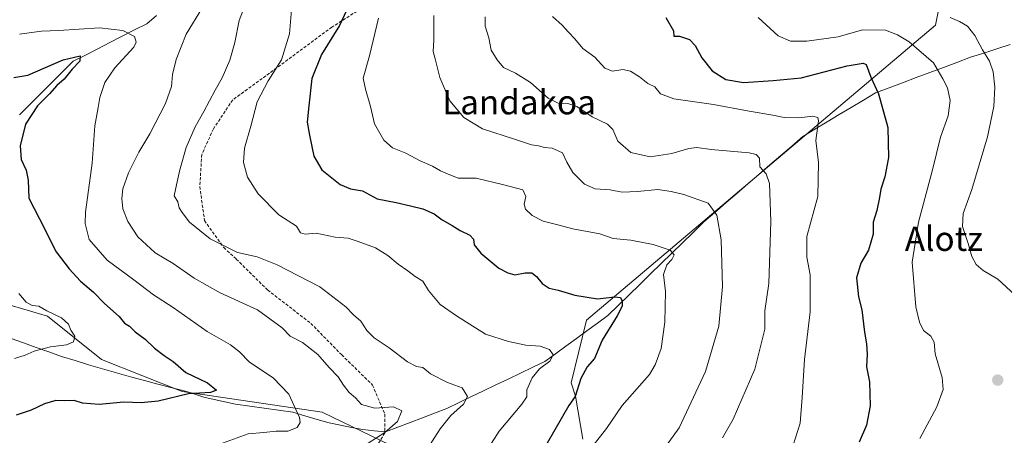
# Model space of a CAD drawing. Units: metres. Extents: x 627658 to 631107, y 4743496 to 4745873.
# Drawn here: x 630422 to 630745, y 4743727 to 4743864 of the extents above; entities that cross this region are included whole.
import ezdxf
from ezdxf.enums import TextEntityAlignment as Align

# ---------------------------------------------------------------- set-up
doc = ezdxf.new("R2010")
doc.units = ezdxf.units.M
doc.header["$MEASUREMENT"] = 0
doc.linetypes.add('TRAZOSX2', pattern=[1.5, 1, -0.5])
for name, color, linetype, lineweight in [('Arbolado forestal CxS', 92, 'Continuous', 0), ('Carátula', 7, 'Continuous', 5), ('Corriente natural lineal', 142, 'Continuous', 13), ('Curva de nivel maestra', 36, 'Continuous', 30), ('Curva de nivel normal', 36, 'Continuous', 0), ('Matorral CxS', 135, 'Continuous', 0), ('Punto de cota en terreno', 7, 'Continuous', 0), ('Senda', 19, 'TRAZOSX2', 0), ('Texto cartográfico', 19, 'Continuous', 0)]:
    doc.layers.add(name, color=color, linetype=linetype, lineweight=lineweight)
doc.styles.add('Arial', font='txt', dxfattribs={"height": 0.2})

# ---------------------------------------------------------------- blocks, each defined once
blk = doc.blocks.new('*U181')
at = {"layer": 'Curva de nivel normal', "color": 36, "linetype": 'Continuous', "lineweight": 0}
blk.add_polyline3d([(630574.36, 4743864.61, 715), (630574.27, 4743861.51, 715), (630575.48, 4743857.67, 715), (630576.24, 4743853.6, 715), (630578.29, 4743850.48, 715), (630580.36, 4743847.94, 715), (630584.31, 4743846.06, 715), (630589.16, 4743842.98, 715), (630594.96, 4743837.89, 715), (630598.27, 4743836.16, 715), (630601.47, 4743836.13, 715), (630604.37, 4743835.07, 715), (630609.46, 4743831.7, 715), (630614.45, 4743829.36, 715), (630616.23, 4743827.56, 715), (630617.81, 4743823.72, 715), (630622.09, 4743819.99, 715), (630628.45, 4743818.64, 715), (630635.52, 4743819.65, 715), (630641.09, 4743821.36, 715), (630643.76, 4743821.66, 715), (630648.43, 4743821.02, 715), (630660.89, 4743819.86, 715), (630663.17, 4743819.4, 715), (630664.29, 4743818.15, 715), (630664.42, 4743815.3, 715), (630666.5, 4743813.03, 715), (630667.55, 4743809.86, 715), (630668.01, 4743797.34, 715), (630667.33, 4743777, 715), (630666.08, 4743768, 715), (630666.06, 4743762.05, 715), (630662.73, 4743748.85, 715), (630655.63, 4743732.49, 715), (630652.18, 4743726.37, 715)], dxfattribs=at)
blk = doc.blocks.new('*U186')
at = {"layer": 'Curva de nivel normal', "color": 36, "linetype": 'Continuous', "lineweight": 0}
blk.add_polyline3d([(630608.52, 4743722.25, 705), (630614.09, 4743729.38, 705), (630619.26, 4743736.97, 705), (630628.18, 4743747.18, 705), (630630.13, 4743750.26, 705), (630632.05, 4743755.7, 705), (630633.23, 4743764.34, 705), (630633.42, 4743774.43, 705), (630632.8, 4743780, 705), (630633.86, 4743783.09, 705), (630635.56, 4743784.87, 705), (630636.33, 4743786.44, 705), (630635.03, 4743787.96, 705), (630629.46, 4743789.77, 705), (630622.06, 4743791.22, 705), (630616.27, 4743791.82, 705), (630611.91, 4743793.35, 705), (630603.06, 4743794.92, 705), (630597.68, 4743796.42, 705), (630593.36, 4743797.44, 705), (630589.72, 4743799.36, 705), (630587.6, 4743801.46, 705), (630587.11, 4743803.07, 705), (630587.7, 4743805.56, 705), (630586.66, 4743807.72, 705), (630580.41, 4743809.36, 705), (630571.34, 4743811.58, 705), (630565.41, 4743811.61, 705), (630561.98, 4743813.05, 705), (630559.71, 4743813.99, 705), (630557, 4743815.56, 705), (630552.95, 4743817.27, 705), (630548.25, 4743819.82, 705), (630543.95, 4743821.52, 705), (630541.12, 4743824.08, 705), (630538.07, 4743829.47, 705), (630536.69, 4743835.1, 705), (630535.08, 4743840.86, 705), (630534.35, 4743844.43, 705), (630536.4, 4743851.7, 705), (630539.38, 4743864.09, 705)], dxfattribs=at)
blk = doc.blocks.new('*U193')
at = {"layer": 'Curva de nivel normal', "color": 36, "linetype": 'Continuous', "lineweight": 0}
blk.add_polyline3d([(630716.88, 4743726.16, 730), (630722.48, 4743736.56, 730), (630724.59, 4743742.21, 730), (630724.19, 4743746.1, 730), (630721.96, 4743753.92, 730), (630721.54, 4743757.79, 730), (630720.5, 4743759.71, 730), (630718.09, 4743761.63, 730), (630716.74, 4743764.33, 730), (630715.6, 4743769.34, 730), (630714.39, 4743784, 730), (630716.47, 4743797.11, 730), (630721.06, 4743814.37, 730), (630723.71, 4743825.06, 730), (630726.18, 4743832.09, 730), (630726.89, 4743837.08, 730), (630725.97, 4743841.24, 730), (630724.48, 4743844.19, 730), (630721.32, 4743849.42, 730), (630713.36, 4743856.3, 730), (630709.59, 4743858.6, 730), (630705.67, 4743860.22, 730), (630698.12, 4743860.26, 730), (630690.05, 4743857.98, 730), (630679.87, 4743856.57, 730), (630674.45, 4743856.55, 730), (630670.44, 4743858.3, 730), (630663.85, 4743864.38, 730)], dxfattribs=at)
blk = doc.blocks.new('*U209')
at = {"layer": 'Curva de nivel normal', "color": 36, "linetype": 'Continuous', "lineweight": 0}
blk.add_polyline3d([(630557.46, 4743865, 710), (630557.47, 4743856.87, 710), (630557.25, 4743853.14, 710), (630557.95, 4743850.74, 710), (630559.41, 4743844.63, 710), (630562.74, 4743836.99, 710), (630567.27, 4743831.52, 710), (630573.49, 4743827.74, 710), (630584.32, 4743824.32, 710), (630589.48, 4743822.55, 710), (630591.76, 4743822.18, 710), (630593.77, 4743821.65, 710), (630596.24, 4743821.44, 710), (630599.72, 4743819.96, 710), (630601.11, 4743816.88, 710), (630603.06, 4743813.43, 710), (630606.86, 4743809.64, 710), (630610.42, 4743808.05, 710), (630615.31, 4743807.75, 710), (630619.2, 4743807.04, 710), (630624.29, 4743807.18, 710), (630631, 4743807.92, 710), (630635.37, 4743807.18, 710), (630639.52, 4743806.24, 710), (630647.43, 4743803.41, 710), (630650.33, 4743799.4, 710), (630651.72, 4743791.38, 710), (630652.12, 4743776.01, 710), (630650.99, 4743763, 710), (630646.54, 4743748.17, 710), (630637.98, 4743729.67, 710), (630621.76, 4743707.22, 710)], dxfattribs=at)
blk = doc.blocks.new('*U213')
at = {"layer": 'Curva de nivel normal', "color": 36, "linetype": 'Continuous', "lineweight": 0}
blk.add_polyline3d([(630596.43, 4743864.68, 720), (630599.54, 4743861.78, 720), (630601.6, 4743859.51, 720), (630603.75, 4743857.33, 720), (630606.36, 4743854.15, 720), (630610.28, 4743851.27, 720), (630613.55, 4743847.73, 720), (630616.09, 4743846.72, 720), (630619.43, 4743847.31, 720), (630621.97, 4743846.73, 720), (630624.94, 4743844.83, 720), (630627.7, 4743842.67, 720), (630629.99, 4743841.56, 720), (630631.82, 4743839.3, 720), (630636.15, 4743837.65, 720), (630649.24, 4743835.83, 720), (630660.89, 4743833.57, 720), (630668.7, 4743832.31, 720), (630672.36, 4743831.55, 720), (630677.24, 4743831.45, 720), (630681.79, 4743831.94, 720), (630683.41, 4743831.46, 720), (630683.61, 4743830.42, 720), (630682.81, 4743824, 720), (630683.7, 4743816.78, 720), (630683.4, 4743805.62, 720), (630679.86, 4743792.44, 720), (630679.79, 4743785.7, 720), (630680.9, 4743779.81, 720), (630680.95, 4743767.67, 720), (630679.08, 4743752.03, 720), (630678.26, 4743739.56, 720), (630677.62, 4743731.12, 720), (630673.84, 4743719.12, 720)], dxfattribs=at)
blk = doc.blocks.new('*U219')
at = {"layer": 'Curva de nivel normal', "color": 36, "linetype": 'Continuous', "lineweight": 0}
blk.add_polyline3d([(630510.82, 4743866.91, 695), (630510.19, 4743859.03, 695), (630507.56, 4743850.43, 695), (630503.16, 4743843.57, 695), (630499.49, 4743836.68, 695), (630497.5, 4743828.71, 695), (630495.4, 4743821.46, 695), (630495.1, 4743816.68, 695), (630496.38, 4743811.96, 695), (630499.82, 4743806.4, 695), (630506.63, 4743799.57, 695), (630512.42, 4743795.78, 695), (630513.71, 4743793.65, 695), (630515.32, 4743793.23, 695), (630518.92, 4743793.52, 695), (630525.16, 4743792.25, 695), (630529.43, 4743791.89, 695), (630532.62, 4743790.78, 695), (630538.32, 4743788.77, 695), (630542.44, 4743786.25, 695), (630545.8, 4743783.33, 695), (630548.99, 4743781.14, 695), (630551.34, 4743779.26, 695), (630553.89, 4743777.8, 695), (630555.77, 4743774.68, 695), (630559.56, 4743770.09, 695), (630564.97, 4743766.36, 695), (630574.47, 4743760.33, 695), (630581.99, 4743758.02, 695), (630587.66, 4743756.72, 695), (630592.39, 4743756.38, 695), (630595.46, 4743755.33, 695), (630596.64, 4743753.63, 695), (630595.53, 4743751.56, 695), (630592.15, 4743749, 695), (630589.72, 4743746.01, 695), (630588.01, 4743742.12, 695), (630588.01, 4743739.85, 695), (630586.32, 4743737.38, 695), (630578.9, 4743728.51, 695), (630569.88, 4743714.34, 695)], dxfattribs=at)
blk = doc.blocks.new('*U228')
at = {"layer": 'Curva de nivel normal', "color": 36, "linetype": 'Continuous', "lineweight": 0}
blk.add_polyline3d([(630552.79, 4743718.7, 690), (630559.54, 4743729.34, 690), (630563.1, 4743733.67, 690), (630567.19, 4743737.34, 690), (630568.57, 4743739.94, 690), (630566.77, 4743742.8, 690), (630561.92, 4743744.5, 690), (630556.4, 4743747.31, 690), (630553.82, 4743749.38, 690), (630551.78, 4743749.74, 690), (630548.88, 4743751.33, 690), (630542.82, 4743755.87, 690), (630537.89, 4743759.13, 690), (630535.49, 4743761.62, 690), (630533.54, 4743764.69, 690), (630531.09, 4743766.68, 690), (630528.58, 4743769.32, 690), (630520.05, 4743775.86, 690), (630506.12, 4743783.12, 690), (630499.57, 4743785.71, 690), (630493.11, 4743787.18, 690), (630484.11, 4743791.71, 690), (630477.33, 4743797.16, 690), (630474.9, 4743800.37, 690), (630473.95, 4743801.86, 690), (630473.54, 4743803.78, 690), (630472.27, 4743805.84, 690), (630473.12, 4743809.36, 690), (630474.2, 4743814.38, 690), (630476.3, 4743821.62, 690), (630479.17, 4743828.48, 690), (630482.09, 4743833.43, 690), (630485.72, 4743840.46, 690), (630488.02, 4743844.51, 690), (630490.54, 4743850.36, 690), (630492.21, 4743856.18, 690), (630493.65, 4743863.34, 690), (630496.21, 4743870.27, 690)], dxfattribs=at)
blk = doc.blocks.new('*U236')
at = {"layer": 'Curva de nivel maestra', "color": 36, "linetype": 'Continuous', "lineweight": 30}
blk.add_polyline3d([(630531.09, 4743871.67, 700), (630526.51, 4743861.67, 700), (630520.64, 4743852.22, 700), (630517.44, 4743844.31, 700), (630516.44, 4743835.38, 700), (630515.92, 4743829.95, 700), (630516.72, 4743825.66, 700), (630518.08, 4743818.86, 700), (630520.8, 4743814.38, 700), (630526.76, 4743809.53, 700), (630530.16, 4743808.07, 700), (630534.1, 4743807.39, 700), (630538.86, 4743804.79, 700), (630545.18, 4743803.64, 700), (630549.78, 4743802.52, 700), (630553.86, 4743801.56, 700), (630557.62, 4743799.86, 700), (630560.23, 4743797.87, 700), (630563.45, 4743796.06, 700), (630566.09, 4743794.37, 700), (630569.26, 4743792.91, 700), (630570.54, 4743791.54, 700), (630570.72, 4743789.68, 700), (630572.9, 4743786.92, 700), (630578.77, 4743782.06, 700), (630581.76, 4743780.54, 700), (630584.09, 4743779.85, 700), (630587.43, 4743780.52, 700), (630589.66, 4743780.54, 700), (630591.2, 4743779.36, 700), (630592.99, 4743777, 700), (630595.33, 4743775.49, 700), (630598.27, 4743774.84, 700), (630603.72, 4743773.21, 700), (630611.18, 4743771.97, 700), (630616.88, 4743772.66, 700), (630618.66, 4743772.45, 700), (630619.26, 4743771.22, 700), (630619.29, 4743769.6, 700), (630617.56, 4743766.35, 700), (630612.68, 4743758.38, 700), (630610.22, 4743752.35, 700), (630607.78, 4743749.63, 700), (630605.74, 4743745.87, 700), (630603.84, 4743739.95, 700), (630601.76, 4743736.91, 700), (630594.66, 4743724.55, 700)], dxfattribs=at)
blk = doc.blocks.new('*U240')
at = {"layer": 'Curva de nivel maestra', "color": 36, "linetype": 'Continuous', "lineweight": 30}
blk.add_polyline3d([(630419.68, 4743844.68, 675), (630424.29, 4743845.37, 675), (630435.9, 4743850.42, 675), (630441.48, 4743851.78, 675), (630441.36, 4743850.05, 675), (630438.84, 4743847.41, 675), (630436.23, 4743844.08, 675), (630433.84, 4743841.96, 675), (630431.38, 4743839.29, 675), (630427.46, 4743835.3, 675), (630423.55, 4743829.29, 675), (630421.82, 4743822.16, 675), (630422.15, 4743817.67, 675), (630423.78, 4743814.19, 675), (630424.41, 4743810.9, 675), (630424.59, 4743805.06, 675), (630428.17, 4743798.22, 675), (630433.63, 4743787.38, 675), (630437.88, 4743781.82, 675), (630441.59, 4743777.79, 675), (630445.86, 4743774.17, 675), (630449.45, 4743770.45, 675), (630454.26, 4743766.19, 675), (630456.06, 4743764, 675), (630457.68, 4743763.02, 675), (630459.57, 4743761.09, 675), (630462.79, 4743758.7, 675), (630465.85, 4743755.76, 675), (630469.07, 4743753.32, 675), (630472.02, 4743751.38, 675), (630476.1, 4743747.79, 675), (630483.19, 4743744.35, 675), (630486.18, 4743742, 675), (630484.24, 4743741.26, 675), (630477, 4743740.79, 675), (630467.08, 4743738.34, 675), (630461.52, 4743737.78, 675), (630455.85, 4743738.09, 675), (630447.74, 4743737.32, 675), (630442.23, 4743737.68, 675), (630439.5, 4743738.57, 675), (630436.45, 4743738.46, 675), (630433.52, 4743738.65, 675), (630429.76, 4743737.55, 675), (630425.44, 4743735.43, 675), (630420.47, 4743733.77, 675)], dxfattribs=at)
blk = doc.blocks.new('*U244')
at = {"layer": 'Curva de nivel maestra', "color": 36, "linetype": 'Continuous', "lineweight": 30}
blk.add_polyline3d([(630633.53, 4743864.38, 725), (630636.14, 4743860, 725), (630636.23, 4743858.16, 725), (630638.09, 4743858.22, 725), (630641.3, 4743857.11, 725), (630643.15, 4743855.13, 725), (630645.35, 4743851.06, 725), (630648.82, 4743846.82, 725), (630653.25, 4743843.98, 725), (630659.01, 4743843.02, 725), (630668.73, 4743843.65, 725), (630677.96, 4743844.54, 725), (630693.09, 4743848.48, 725), (630698.26, 4743849.37, 725), (630699.33, 4743848.86, 725), (630700.84, 4743844.75, 725), (630703.3, 4743839.32, 725), (630706.37, 4743828.22, 725), (630706.6, 4743818.34, 725), (630705.46, 4743812, 725), (630704.06, 4743808, 725), (630703.7, 4743805.19, 725), (630702.77, 4743801, 725), (630701.63, 4743797.17, 725), (630701.55, 4743793.25, 725), (630700.01, 4743788, 725), (630697.57, 4743783.65, 725), (630696.11, 4743778.92, 725), (630696.74, 4743772.65, 725), (630697.89, 4743768.34, 725), (630698.78, 4743760.98, 725), (630699.44, 4743757.24, 725), (630699.64, 4743753.81, 725), (630699.39, 4743749.67, 725), (630700.42, 4743744.73, 725), (630700.6, 4743736.87, 725), (630699.39, 4743730.5, 725), (630696.99, 4743724.88, 725)], dxfattribs=at)
blk = doc.blocks.new('5PATER')
at = {"layer": 'Carátula', "linetype": 'Continuous', "lineweight": 5}
h = blk.add_hatch(color=250, dxfattribs=at)
edge = h.paths.add_edge_path()
edge.add_ellipse((0, 0.01), major_axis=(-1.33, -1.34), ratio=0.999422, start_angle=0, end_angle=360)

msp = doc.modelspace()

# ---------------------------------------------------------------- linework, layer by layer
at = {"layer": 'Arbolado forestal CxS', "color": 92, "linetype": 'Continuous', "lineweight": 0}
for points in [[(630606.37, 4743725.85, 705.02), (630604, 4743740.07, 701.48), (630602.54, 4743744.42, 700.23), (630607.56, 4743764.96, 698.24), (630721.98, 4743861.8, 732.46), (630724.97, 4743876.8, 738.43)], [(630606.37, 4743725.85, 705.02), (630604, 4743740.07, 701.48), (630602.54, 4743744.42, 700.23), (630607.56, 4743764.96, 698.24), (630721.98, 4743861.8, 732.46), (630724.97, 4743876.8, 738.43)], [(630410.6, 4743772.17, 667.91), (630430.74, 4743766.25, 669.1), (630448.5, 4743752.03, 671.35), (630474.9, 4743741.52, 675.85), (630520.88, 4743734.76, 681.84), (630546.71, 4743722.26, 689.37)], [(630410.6, 4743772.17, 667.91), (630430.74, 4743766.25, 669.1), (630448.5, 4743752.03, 671.35), (630474.9, 4743741.52, 675.85), (630520.88, 4743734.76, 681.84), (630546.71, 4743722.26, 689.37)]]:
    msp.add_polyline3d(points, dxfattribs=at)
at = {"layer": 'Corriente natural lineal', "color": 142, "linetype": 'Continuous', "lineweight": 13}
for points in [[(630466.54, 4743864.98, 682.36), (630463.34, 4743862.29, 681.73), (630459.31, 4743860.24, 680.56), (630455.29, 4743858.18, 678.21), (630451.26, 4743856.13, 677.07), (630447.23, 4743854.07, 675.97), (630443.21, 4743852.02, 675.6), (630439.18, 4743849.96, 674.97), (630435.65, 4743846.45, 674.18), (630432.12, 4743842.94, 674.1), (630428.59, 4743839.42, 673.66), (630425.06, 4743835.91, 673.51), (630421.54, 4743832.4, 673.28)], [(630746.49, 4743855.42, 737.36), (630742.16, 4743854.04, 735.92), (630737.83, 4743852.66, 734.66), (630733.5, 4743851.28, 733.33), (630729.05, 4743849.61, 731.76), (630724.6, 4743847.94, 730.22), (630720.15, 4743846.27, 729.05), (630715.7, 4743844.61, 727.99), (630711.25, 4743842.94, 726.81), (630706.8, 4743841.27, 725.75), (630702.35, 4743839.6, 724.43), (630698.38, 4743837.21, 723.22), (630694.4, 4743834.82, 722.65), (630690.43, 4743832.44, 721.78), (630686.45, 4743830.05, 720.85), (630682.48, 4743827.66, 719.51), (630678.5, 4743825.27, 718.59), (630674.9, 4743822.15, 717.49), (630671.3, 4743819.03, 716.78), (630667.7, 4743815.92, 715.48), (630664.1, 4743812.8, 714.51), (630660.49, 4743809.68, 713.25), (630656.89, 4743806.56, 712.19), (630653.29, 4743803.45, 710.94), (630649.69, 4743800.33, 709.87), (630646.09, 4743797.21, 708.86), (630642.59, 4743793.79, 707.75), (630639.09, 4743790.38, 706.35), (630635.59, 4743786.96, 705.01), (630632.09, 4743783.54, 704.12), (630628.6, 4743780.13, 703.17), (630625.1, 4743776.71, 702.03), (630621.6, 4743773.29, 700.42), (630618.1, 4743769.88, 699.5), (630614.6, 4743766.46, 698.94), (630611.15, 4743763.95, 697.78), (630607.71, 4743761.45, 697.38), (630604.26, 4743758.94, 696.91), (630600.81, 4743756.43, 696.41), (630597.37, 4743753.93, 694.97), (630593.92, 4743751.42, 694.8), (630589.9, 4743749.49, 694.16), (630585.88, 4743747.57, 693.07), (630581.85, 4743745.64, 692.63), (630577.83, 4743743.72, 691.81), (630573.81, 4743741.79, 691.23), (630569.79, 4743739.86, 690.25), (630565.76, 4743737.94, 689.47), (630561.74, 4743736.01, 688.9), (630557.73, 4743734.47, 687.92), (630553.71, 4743732.92, 687.17), (630549.7, 4743731.38, 686.49), (630545.68, 4743729.83, 685.75), (630541.67, 4743728.29, 684.44), (630537.93, 4743728.67, 683.27), (630534.19, 4743729.04, 682.75), (630530.52, 4743729.77, 682.59), (630526.84, 4743730.5, 682.45), (630523.17, 4743731.23, 681.63), (630519.19, 4743732.4, 680.89), (630515.2, 4743733.57, 680.2), (630511.22, 4743734.74, 679.26), (630506.51, 4743735.39, 678.13), (630501.81, 4743736.04, 677.64), (630497.1, 4743736.69, 677.27), (630492.39, 4743737.34, 676.51), (630488.92, 4743738.13, 675.96), (630485.46, 4743738.93, 675.63), (630481.99, 4743739.72, 675.54), (630478.81, 4743740.74, 675.1), (630475.62, 4743741.76, 674.62), (630471.26, 4743742.88, 674.14), (630466.91, 4743743.99, 673.56), (630462.55, 4743745.11, 672.96), (630457.98, 4743746.41, 672.22), (630453.41, 4743747.7, 671.49), (630448.83, 4743749, 671.2), (630444.26, 4743750.29, 671.05), (630439.81, 4743751.68, 670.94), (630435.35, 4743753.06, 670.81), (630431.21, 4743754.53, 670.25), (630427.08, 4743756.01, 669.62), (630422.94, 4743757.48, 669.07), (630418.8, 4743758.95, 668.54)]]:
    msp.add_polyline3d(points, dxfattribs=at)
at = {"layer": 'Curva de nivel normal', "color": 36, "linetype": 'Continuous', "lineweight": 0}
for points in [[(630481.56, 4743867.57, 685), (630476.22, 4743858.86, 685), (630472.93, 4743850.53, 685), (630471.8, 4743845.67, 685), (630471.49, 4743841.67, 685), (630469.43, 4743836.15, 685), (630464.37, 4743826.13, 685), (630460.72, 4743820.12, 685), (630457.32, 4743813.32, 685), (630455.48, 4743808.09, 685), (630455.14, 4743804.88, 685), (630455.51, 4743801.56, 685), (630457.09, 4743797.34, 685), (630460.43, 4743792.34, 685), (630466.11, 4743787.06, 685), (630472.01, 4743783.59, 685), (630478.86, 4743778.77, 685), (630487.36, 4743773.93, 685), (630499.69, 4743768.4, 685), (630507.72, 4743762.49, 685), (630510.36, 4743759.7, 685), (630514.38, 4743757.64, 685), (630519.4, 4743753.74, 685), (630523.12, 4743749.39, 685), (630526.07, 4743746.32, 685), (630527.8, 4743743.61, 685), (630529.76, 4743741.26, 685), (630531.75, 4743739.49, 685), (630533.76, 4743737.32, 685), (630538.14, 4743736.05, 685), (630544.28, 4743736.53, 685), (630547.03, 4743735.24, 685), (630545.56, 4743731.74, 685), (630541.46, 4743728.12, 685), (630535.94, 4743724.62, 685)], [(630726.86, 4743864.36, 735), (630729.87, 4743863, 735), (630732.48, 4743861.45, 735), (630734.95, 4743858.39, 735), (630737.45, 4743853.69, 735), (630739.72, 4743849.96, 735), (630740.91, 4743846.52, 735), (630741.44, 4743841.48, 735), (630741.19, 4743835.08, 735), (630739.12, 4743825.17, 735), (630733.9, 4743807.92, 735), (630731.1, 4743799.98, 735), (630730.84, 4743795.67, 735), (630732.79, 4743790.09, 735), (630733.91, 4743785.92, 735), (630735.34, 4743783.25, 735), (630737.7, 4743781.28, 735), (630742.5, 4743778.41, 735), (630749.44, 4743772.02, 735)], [(630486.91, 4743724.17, 680), (630496.55, 4743727.62, 680), (630501.76, 4743728.1, 680), (630505.76, 4743728.5, 680), (630509.62, 4743728.57, 680), (630512.64, 4743729.77, 680), (630513.59, 4743731.4, 680), (630513.37, 4743733, 680), (630509.88, 4743740.68, 680), (630504.8, 4743746.05, 680), (630497.07, 4743751.16, 680), (630493.75, 4743754.57, 680), (630490.82, 4743756.87, 680), (630483.13, 4743761.2, 680), (630472, 4743769.09, 680), (630465.55, 4743773.26, 680), (630459.09, 4743778.26, 680), (630450.38, 4743784.72, 680), (630444.39, 4743791.47, 680), (630443.1, 4743796.7, 680), (630443.26, 4743800.47, 680), (630445.4, 4743816.51, 680), (630446.3, 4743828.78, 680), (630447.43, 4743834.76, 680), (630447.89, 4743838.08, 680), (630449.58, 4743843.05, 680), (630452.88, 4743847.86, 680), (630459.05, 4743854.65, 680), (630459.88, 4743856.22, 680), (630459.25, 4743858.14, 680), (630455.43, 4743860.1, 680), (630447.78, 4743860.93, 680), (630434.52, 4743860.12, 680), (630428.78, 4743859.8, 680), (630421.6, 4743858.91, 680)], [(630421.32, 4743773.7, 670), (630423.74, 4743770.85, 670), (630425.7, 4743769.74, 670), (630427.87, 4743769.54, 670), (630430.53, 4743768.07, 670), (630435.38, 4743765.76, 670), (630437.62, 4743763.67, 670), (630438.4, 4743761.67, 670), (630439.69, 4743759.67, 670), (630439.25, 4743757.85, 670), (630437.03, 4743756.84, 670), (630431.76, 4743756.18, 670), (630426.43, 4743754.84, 670), (630423.43, 4743753.44, 670), (630419.94, 4743752.34, 670)]]:
    msp.add_polyline3d(points, dxfattribs=at)
at = {"layer": 'Matorral CxS', "color": 135, "linetype": 'Continuous', "lineweight": 0}
for points in [[(630724.97, 4743876.8, 738.43), (630721.98, 4743861.8, 732.46), (630607.56, 4743764.96, 698.24), (630602.54, 4743744.42, 700.23), (630604, 4743740.07, 701.48), (630606.37, 4743725.85, 705.02)], [(630606.37, 4743725.85, 705.02), (630604, 4743740.07, 701.48), (630602.54, 4743744.42, 700.23), (630607.56, 4743764.96, 698.24), (630721.98, 4743861.8, 732.46), (630724.97, 4743876.8, 738.43)], [(630546.71, 4743722.26, 689.37), (630520.88, 4743734.76, 681.84), (630474.9, 4743741.52, 675.85), (630448.5, 4743752.03, 671.35), (630430.74, 4743766.25, 669.1), (630410.6, 4743772.17, 667.91)], [(630410.6, 4743772.17, 667.91), (630430.74, 4743766.25, 669.1), (630448.5, 4743752.03, 671.35), (630474.9, 4743741.52, 675.85), (630520.88, 4743734.76, 681.84), (630546.71, 4743722.26, 689.37)]]:
    msp.add_polyline3d(points, dxfattribs=at)
at = {"layer": 'Senda', "color": 19, "linetype": 'TRAZOSX2', "lineweight": 0}
msp.add_lwpolyline([(630541.19, 4743871.99), (630524.05, 4743861.21), (630501.21, 4743844.3), (630491.5, 4743837.3), (630485.2, 4743827.81), (630481.38, 4743819.38), (630480.7, 4743808.83), (630482.28, 4743797.66), (630488.57, 4743788.8), (630492.67, 4743785.01), (630502.97, 4743774.88), (630517.14, 4743763.91), (630527.26, 4743753.58), (630537.38, 4743743.67), (630541.4, 4743734.08), (630541.4, 4743727.97), (630537.58, 4743721.64)], dxfattribs=at)

# ---------------------------------------------------------------- block references
at = {"layer": 'Curva de nivel maestra', "color": 36, "linetype": 'Continuous', "lineweight": 30}
for name in ['*U244', '*U236', '*U240']:
    msp.add_blockref(name, (0, 0), dxfattribs=at)
at = {"layer": 'Curva de nivel normal', "color": 36, "linetype": 'Continuous', "lineweight": 0}
for name in ['*U193', '*U213', '*U186', '*U209', '*U181', '*U219', '*U228']:
    msp.add_blockref(name, (0, 0), dxfattribs=at)
at = {"layer": 'Punto de cota en terreno', "linetype": 'Continuous', "lineweight": 0}
msp.add_blockref('5PATER', (630742.44, 4743745.28, 733.19), dxfattribs=at)

# ---------------------------------------------------------------- texts
at = {"layer": 'Texto cartográfico', "color": 19, "linetype": 'Continuous', "lineweight": 0, "style": 'Arial'}
for s, p in [('Landakoa', (630585.42, 4743836.54)), ('Alotz', (630724.78, 4743791.71))]:
    msp.add_text(s, height=8, dxfattribs=at).set_placement(p, align=Align.MIDDLE_CENTER)

doc.saveas('drawing.dxf')
